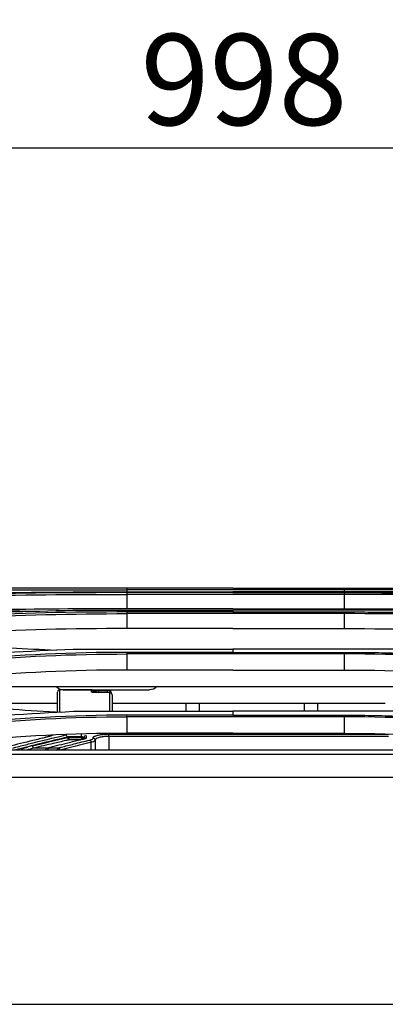
# Model space of a CAD drawing. Units: millimetres. Extents: x 0 to 4075, y 0 to 2906.
# Drawn here: x 1021 to 1101, y 1491 to 1707 of the extents above; entities that cross this region are included whole.
import ezdxf

# ---------------------------------------------------------------- set-up
doc = ezdxf.new("R2010")
doc.units = ezdxf.units.MM
doc.layers.add('LG-DIMENSION', color=7, linetype='Continuous')
doc.layers.add('LG-Product', color=3, linetype='Continuous')
doc.styles.add('GHS', font='Dotum.ttf')
doc.dimstyles.new('LG_DIM', dxfattribs={"dimtxt": 20, "dimasz": 20, "dimexe": 5, "dimexo": 10, "dimgap": 5, "dimtad": 1, "dimtoh": 1, "dimdec": 0, "dimzin": 0, "dimdsep": 46, "dimtxsty": 'GHS', "dimcen": 0.09, "dimclrd": 7, "dimclre": 7, "dimadec": 0, "dimazin": 0, "dimtfac": 1, "dimtdec": 0, "dimtofl": 0, "dimtmove": 0, "dimatfit": 0, "dimfxl": 30, "dimtolj": 1, "dimtzin": 0, "dimarcsym": 0})

# ---------------------------------------------------------------- blocks, each defined once
blk = doc.blocks.new('*D2')
at = {"layer": 'Defpoints', "color": 0, "transparency": 16777216}
for p in [(1569, 1679.34), (571, 1536), (1569, 1536)]:
    blk.add_point(p, dxfattribs=at)
at = {"layer": 'LG-DIMENSION', "color": 7, "lineweight": -2, "transparency": 16777216}
for p, q in [((571, 1546), (571, 1684.34)), ((1569, 1546), (1569, 1684.34)), ((591, 1679.34), (1549, 1679.34))]:
    blk.add_line(p, q, dxfattribs=at)
at = {"layer": 'LG-DIMENSION', "color": 7, "transparency": 16777216}
for points in [[(591, 1682.67), (591, 1676), (571, 1679.34)], [(1549, 1682.67), (1549, 1676), (1569, 1679.34)]]:
    blk.add_solid(points, dxfattribs=at)
at = {"layer": 'LG-DIMENSION', "color": 0, "transparency": 16777216, "insert": (1070, 1694.35), "char_height": 20, "attachment_point": 5, "style": 'GHS'}
blk.add_mtext('\\A1;998', dxfattribs=at)

msp = doc.modelspace()

# ---------------------------------------------------------------- linework, layer by layer
at = {"layer": 'LG-Product', "color": 3, "linetype": 'Continuous'}
for p, q in [((1032.48, 1581.93), (1067.53, 1581.93)), ((1067.53, 1582.76), (1044.29, 1582.76)), ((1092.03, 1582.38), (1044.29, 1582.38)), ((1044.29, 1582.36), (1044.29, 1581.93)), ((1067.53, 1581.78), (1044.29, 1581.78)), ((1044.29, 1581.4), (1044.29, 1578.23)), ((1092.03, 1581.4), (1044.29, 1581.4)), ((1067.53, 1582.76), (1092.03, 1582.76)), ((1103.84, 1581.93), (1067.53, 1581.93)), ((1067.53, 1581.78), (1092.03, 1581.78)), ((1092.03, 1582.36), (1092.03, 1581.93)), ((1092.03, 1581.4), (1092.03, 1578.23)), ((1032.43, 1577.92), (1067.53, 1577.92)), ((1067.53, 1578.23), (1044.29, 1578.23)), ((1067.53, 1577.54), (1044.29, 1577.54)), ((1044.29, 1577.17), (1044.29, 1573.89)), ((1092.03, 1577.17), (1044.29, 1577.17)), ((1067.53, 1578.23), (1092.03, 1578.23)), ((1103.88, 1577.92), (1067.53, 1577.92)), ((1067.53, 1577.54), (1092.03, 1577.54)), ((1092.03, 1577.17), (1092.03, 1573.89)), ((1067.53, 1573.89), (1044.29, 1573.89)), ((1067.53, 1573.89), (1092.03, 1573.89)), ((1032.48, 1569.39), (1067.53, 1569.39)), ((1067.53, 1568.67), (1044.29, 1568.67)), ((1044.29, 1568.32), (1044.29, 1564.79)), ((1092.03, 1568.32), (1044.29, 1568.32)), ((1103.83, 1569.39), (1067.53, 1569.39)), ((1067.53, 1568.67), (1092.03, 1568.67)), ((1092.03, 1568.32), (1092.03, 1564.79)), ((1067.53, 1564.79), (1044.29, 1564.79)), ((1067.53, 1564.79), (1092.03, 1564.79)), ((1148.66, 1561.13), (987.66, 1561.13)), ((1036.53, 1560.46), (1029.53, 1560.46)), ((1030.28, 1560.45), (1049.28, 1560.45)), ((1040.03, 1560.36), (1038.03, 1560.36)), ((1038.03, 1560.34), (1040.03, 1560.34)), ((1038.03, 1560.34), (1038.03, 1559.85)), ((1040.03, 1559.85), (1038.03, 1559.85)), ((1040.03, 1559.85), (1038.03, 1559.85)), ((1038.03, 1559.85), (1038.03, 1559.85)), ((1040.03, 1559.85), (1040.03, 1560.34)), ((1040.03, 1559.85), (1040.03, 1559.85)), ((1029.03, 1557.45), (1006.18, 1557.45)), ((1032.59, 1555.76), (1067.53, 1555.76)), ((1101.03, 1557.45), (1041.03, 1557.45)), ((1057.2, 1557.45), (1057.2, 1555.76)), ((1060.2, 1555.76), (1060.2, 1557.45)), ((1103.73, 1555.76), (1067.53, 1555.76)), ((1083.2, 1557.45), (1083.2, 1555.76)), ((1086.2, 1555.76), (1086.2, 1557.45)), ((1067.53, 1554.89), (1044.29, 1554.89)), ((1044.29, 1554.54), (1044.29, 1550.91)), ((1092.03, 1554.54), (1044.29, 1554.54)), ((1067.53, 1554.89), (1092.03, 1554.89)), ((1092.03, 1554.54), (1092.03, 1550.91)), ((1031.25, 1549.96), (1031.25, 1550.06)), ((1031.25, 1549.96), (1031.61, 1549.96)), ((1031.61, 1550.13), (1031.61, 1549.96)), ((1034.36, 1550.13), (1031.61, 1550.13)), ((1031.61, 1549.96), (1034.36, 1549.96)), ((1031.61, 1549.47), (1031.61, 1549.96)), ((1034.18, 1549.47), (1031.61, 1549.47)), ((1034.36, 1550.13), (1034.36, 1550.62)), ((1034.36, 1550.13), (1034.36, 1549.96)), ((1034.36, 1549.96), (1034.36, 1549.51)), ((1034.36, 1549.96), (1034.84, 1549.96)), ((1036.48, 1547.19), (1036.48, 1548.95)), ((1037.36, 1549.37), (1037.36, 1547.19)), ((1040.36, 1550.73), (1101.7, 1550.73)), ((1040.36, 1550.24), (1040.36, 1550.73)), ((1040.36, 1550.24), (1040.36, 1547.19)), ((1101.7, 1550.24), (1040.36, 1550.24)), ((1067.53, 1550.91), (1044.29, 1550.91)), ((1067.53, 1550.91), (1092.03, 1550.91)), ((1555.16, 1547.19), (586.9, 1547.19)), ((1026.98, 1547.69), (1023.91, 1547.69)), ((1026.9, 1547.66), (1026.34, 1547.19)), ((1027.26, 1547.69), (1026.66, 1547.19)), ((1029.19, 1547.69), (1027.26, 1547.69)), ((1028.79, 1547.19), (1029.35, 1547.66)), ((1029.65, 1547.23), (1029.6, 1547.19)), ((1555.03, 1546.25), (587.03, 1546.25))]:
    msp.add_line(p, q, dxfattribs=at)
at = {"layer": 'LG-Product', "color": 3, "linetype": 'Continuous', "extrusion": (0, 0, -1)}
for centre, start, end in [((-1030.28, 1562.45), 276.2789, 318.8447), ((-1049.28, 1562.45), 221.1553, 270)]:
    msp.add_arc(centre, 2, start, end, dxfattribs=at)
at = {"layer": 'LG-Product', "color": 3, "linetype": 'Continuous'}
msp.add_arc((1026.58, 1535.53), 13, 103.419, 116.3143, dxfattribs=at)
for centre, major_axis, ratio, start_param, end_param in [((1029.53, 1559.95), (0.5, 0), 0.999996, 1.570651, 2.962423), ((1036.53, 1559.95), (0.5, 0), 0.999995, 1.044431, 1.571395), ((1036.53, 1559.8), (0.5, 0), 0.99972, 0, 1.570796), ((1036.53, 1559.43), (0.5, 0), 0.998789, 1.265081, 1.570796), ((1040.03, 1559.36), (-1, 0), 0.999851, 3.141593, 4.712389), ((1040.03, 1559.34), (-1, 0), 0.999817, 3.141593, 4.712389), ((1040.53, 1559.33), (0.5, 0), 0.998502, 0, 1.570796), ((1030.9, 1550.06), (-0.112, 0.487), 0.697908, 4.552979, 5.964365), ((1031.61, 1549.96), (-0.11, 0.488), 0.698359, 1.415249, 2.830498), ((1034.36, 1549.96), (0.311, 0.391), 0.940592, 4.440839, 5.354129), ((1034.36, 1549.96), (0.5, 0.001), 0.975698, 5.434994, 6.219637), ((1035.36, 1549.9), (-0.5, 0), 0.974088, 4.712389, 6.221621), ((1035.07, 1549.2), (-0.117, 0.486), 0.697161, 5.951978, 6.294067), ((1035.36, 1549.37), (-0.5, 0), 0.972842, 5.55657, 5.615239), ((1035.36, 1549.37), (-0.5, 0), 0.972842, 4.712389, 5.513325), ((1036.13, 1548.95), (0.118, -0.486), 0.69694, 1.403411, 2.806823), ((1036.86, 1549.43), (0.5, 0), 0.972978, 0, 1.570796), ((1036.86, 1549.37), (0.5, 0), 0.972842, 0, 1.570796), ((1026.93, 1535.53), (13, 0), 0.961538, 1.805001, 1.941073), ((1023.91, 1548.18), (-0.116, 0.486), 0.697254, 1.405953, 2.811905)]:
    msp.add_ellipse(centre, major_axis=major_axis, ratio=ratio, start_param=start_param, end_param=end_param, dxfattribs=at)
for points, degree in [([(1003.37, 1581.57), (1012.94, 1581.76), (1022.73, 1581.84), (1032.49, 1581.93)], 3), ([(1044.29, 1582.76), (1032.36, 1582.76), (1020.43, 1582.77), (1008.88, 1582.78)], 3), ([(1044.29, 1581.78), (1032.36, 1581.78), (1020.43, 1581.68), (1008.88, 1581.43)], 3), ([(1008.97, 1581.05), (1020.5, 1581.3), (1032.39, 1581.4), (1044.29, 1581.4)], 3), ([(1008.98, 1582.4), (1020.5, 1582.39), (1032.4, 1582.38), (1044.29, 1582.38)], 3), ([(1044.29, 1582.76), (1044.29, 1582.38)], 1), ([(1044.29, 1581.78), (1044.29, 1581.4)], 1), ([(1067.53, 1581.93), (1067.53, 1581.88), (1067.53, 1581.83), (1067.53, 1581.78)], 3), ([(1092.03, 1582.76), (1092.03, 1582.38)], 1), ([(1127.34, 1582.4), (1115.76, 1582.4), (1103.98, 1582.38), (1092.03, 1582.38)], 3), ([(1092.03, 1581.78), (1092.03, 1581.4)], 1), ([(1127.34, 1581.05), (1115.76, 1581.31), (1103.98, 1581.41), (1092.03, 1581.4)], 3), ([(1003.37, 1577.01), (1012.92, 1577.48), (1022.71, 1577.68), (1032.45, 1577.92)], 3), ([(1008.88, 1578.18), (1013.72, 1577.98), (1018.61, 1577.82), (1023.58, 1577.69)], 3), ([(1044.29, 1577.54), (1032.35, 1577.54), (1020.42, 1577.28), (1008.88, 1576.67)], 3), ([(1008.97, 1576.3), (1020.48, 1576.9), (1032.38, 1577.17), (1044.29, 1577.17)], 3), ([(1044.29, 1578.23), (1034.38, 1578.23), (1024.48, 1578.16), (1014.79, 1577.99)], 3), ([(1044.29, 1577.54), (1044.29, 1577.17)], 1), ([(1067.53, 1577.92), (1067.53, 1577.8), (1067.53, 1577.67), (1067.53, 1577.54)], 3), ([(1092.03, 1578.23), (1101.94, 1578.23), (1111.84, 1578.16), (1121.53, 1577.99)], 3), ([(1092.03, 1577.54), (1092.03, 1577.17)], 1), ([(1127.34, 1576.3), (1115.77, 1576.92), (1103.99, 1577.18), (1092.03, 1577.17)], 3), ([(1044.29, 1573.89), (1032.39, 1573.89), (1020.52, 1573.62), (1009.02, 1573)], 3), ([(1092.03, 1573.89), (1103.92, 1573.89), (1115.79, 1573.62), (1127.3, 1573)], 3), ([(1003.38, 1567.66), (1012.92, 1568.54), (1022.73, 1568.94), (1032.5, 1569.39)], 3), ([(1044.29, 1568.67), (1032.34, 1568.67), (1020.39, 1568.15), (1008.87, 1567.04)], 3), ([(1008.88, 1570.37), (1015.42, 1569.83), (1022.09, 1569.43), (1028.81, 1569.19)], 3), ([(1008.97, 1566.69), (1020.45, 1567.8), (1032.37, 1568.32), (1044.29, 1568.32)], 3), ([(1044.29, 1568.67), (1044.29, 1568.32)], 1), ([(1092.03, 1568.67), (1092.03, 1568.32)], 1), ([(1127.35, 1566.69), (1115.79, 1567.81), (1104.01, 1568.33), (1092.03, 1568.32)], 3), ([(1044.29, 1564.79), (1032.38, 1564.79), (1020.5, 1564.26), (1009.02, 1563.13)], 3), ([(1092.03, 1564.79), (1103.94, 1564.79), (1115.82, 1564.26), (1127.3, 1563.13)], 3), ([(1040.03, 1560.34), (1040.03, 1560.35), (1040.03, 1560.36), (1040.03, 1560.36)], 3), ([(1040.53, 1555.84), (1040.53, 1557.79), (1040.53, 1559.14), (1040.53, 1559.83)], 3), ([(1041.03, 1559.33), (1041.03, 1558.71), (1041.03, 1557.57), (1041.03, 1555.94)], 3), ([(1003.38, 1553.73), (1012.95, 1554.71), (1022.79, 1555.2), (1032.59, 1555.76)], 3), ([(1008.88, 1557.17), (1015.78, 1556.41), (1022.82, 1555.88), (1029.94, 1555.57)], 3), ([(1067.53, 1555.76), (1067.53, 1555.47), (1067.53, 1555.18), (1067.53, 1554.89)], 3), ([(1044.29, 1554.89), (1032.32, 1554.89), (1020.38, 1554.24), (1008.87, 1553.05)], 3), ([(1008.97, 1552.7), (1020.44, 1553.9), (1032.36, 1554.55), (1044.29, 1554.54)], 3), ([(1044.29, 1554.54), (1044.29, 1554.89)], 1), ([(1092.03, 1554.54), (1092.03, 1554.89)], 1), ([(1127.35, 1552.7), (1115.79, 1553.88), (1104.02, 1554.53), (1092.03, 1554.54)], 3), ([(1044.29, 1550.91), (1032.37, 1550.91), (1020.5, 1550.28), (1009.02, 1549.11)], 3), ([(1031.25, 1550.06), (1027.4, 1549.17), (1023.55, 1548.23), (1019.7, 1547.23)], 3), ([(1023.56, 1548.18), (1026.12, 1548.79), (1028.69, 1549.39), (1031.25, 1549.96)], 3), ([(1028.08, 1550.5), (1027.63, 1550.32), (1027.09, 1550.16), (1026.45, 1550.01)], 3), ([(1036.48, 1548.95), (1034.2, 1548.39), (1031.93, 1547.82), (1029.65, 1547.23)], 3), ([(1034.84, 1549.96), (1034.86, 1549.95), (1034.86, 1549.94), (1034.86, 1549.93)], 3), ([(1036.86, 1549.86), (1036.86, 1549.88), (1036.86, 1549.9), (1036.86, 1549.92)], 3), ([(1037.36, 1549.43), (1037.36, 1549.41), (1037.36, 1549.39), (1037.36, 1549.37)], 3), ([(1092.03, 1550.91), (1103.94, 1550.91), (1115.82, 1550.28), (1127.3, 1549.11)], 3), ([(1555.03, 1541.21), (1232.36, 1541.21), (909.7, 1541.21), (587.03, 1541.21)], 3), ([(636.78, 1491.46), (926.28, 1491.46), (1215.78, 1491.46), (1505.28, 1491.46)], 3)]:
    msp.add_open_spline(points, degree=degree, dxfattribs=at)
for points, knots in [([(1092.03, 1582.76), (1093.99, 1582.76), (1097.94, 1582.76), (1103.89, 1582.76), (1110.85, 1582.77), (1118.75, 1582.78), (1124.55, 1582.78), (1127.44, 1582.78)], [0, 0, 0, 0, 0.164328, 0.330873, 0.499943, 0.751042, 1, 1, 1, 1]), ([(1092.03, 1581.78), (1094.03, 1581.78), (1098.02, 1581.78), (1103.99, 1581.75), (1109.92, 1581.7), (1115.81, 1581.64), (1121.66, 1581.55), (1125.51, 1581.47), (1127.44, 1581.43)], [0, 0, 0, 0, 0.167813, 0.334773, 0.501177, 0.667322, 0.833501, 1, 1, 1, 1]), ([(1092.03, 1577.54), (1094.03, 1577.54), (1098.03, 1577.53), (1104.01, 1577.46), (1109.94, 1577.34), (1115.82, 1577.17), (1121.67, 1576.96), (1125.51, 1576.77), (1127.44, 1576.67)], [0, 0, 0, 0, 0.168009, 0.335074, 0.501502, 0.667599, 0.833667, 1, 1, 1, 1]), ([(1067.53, 1569.39), (1067.53, 1569.26), (1067.53, 1569.02), (1067.53, 1568.78), (1067.53, 1568.67)], [0, 0, 0, 0, 0.555648, 1, 1, 1, 1]), ([(1092.03, 1568.67), (1094.04, 1568.67), (1098.04, 1568.65), (1104.03, 1568.51), (1109.96, 1568.29), (1115.84, 1567.97), (1121.68, 1567.57), (1125.52, 1567.21), (1127.44, 1567.04)], [0, 0, 0, 0, 0.168189, 0.335324, 0.501741, 0.667774, 0.833754, 1, 1, 1, 1]), ([(1029.03, 1555.64), (1029.03, 1556.78), (1029.03, 1557.7), (1029.03, 1559.09), (1029.03, 1559.54), (1029.03, 1559.95), (1029.03, 1559.97), (1029.03, 1559.95)], [0, 0, 0, 0, 0.333998, 0.333998, 0.681144, 0.681144, 1, 1, 1, 1]), ([(1029.53, 1560.46), (1029.53, 1560.46), (1029.53, 1560.41), (1029.53, 1560.04), (1029.53, 1559.6), (1029.53, 1558.11), (1029.53, 1557.02), (1029.53, 1555.64)], [0, 0, 0, 0, 0.265329, 0.265329, 0.615579, 0.615579, 1, 1, 1, 1]), ([(1036.53, 1560.4), (1036.53, 1560.4), (1036.53, 1560.41), (1036.53, 1560.43), (1036.53, 1560.44), (1036.53, 1560.47), (1036.53, 1560.46), (1036.53, 1560.45)], [0, 0, 0, 0, 0.061609, 0.061609, 0.308048, 0.308048, 1, 1, 1, 1]), ([(1038.03, 1560.36), (1038.03, 1560.36), (1038.03, 1560.36), (1037.67, 1560.37), (1037.3, 1560.37), (1036.86, 1560.38), (1036.72, 1560.39), (1036.57, 1560.39), (1036.53, 1560.39), (1036.53, 1560.4)], [0, 0, 0, 0, 0.002736, 0.002736, 0.491161, 0.491161, 0.776368, 0.776368, 1, 1, 1, 1]), ([(1036.53, 1560.29), (1036.53, 1560.3), (1036.57, 1560.3), (1036.72, 1560.32), (1036.86, 1560.32), (1037.3, 1560.33), (1037.67, 1560.34), (1038.03, 1560.34), (1038.03, 1560.34), (1038.03, 1560.34)], [0, 0, 0, 0, 0.223636, 0.223636, 0.508854, 0.508854, 0.997271, 0.997271, 1, 1, 1, 1]), ([(1036.53, 1559.93), (1036.53, 1559.95), (1036.53, 1559.96), (1036.53, 1560.04), (1036.53, 1560.09), (1036.53, 1560.2), (1036.53, 1560.25), (1036.53, 1560.29)], [0, 0, 0, 0, 0.097967, 0.097967, 0.489846, 0.489846, 1, 1, 1, 1]), ([(1038.03, 1559.85), (1037.86, 1559.85), (1037.69, 1559.85), (1037.37, 1559.86), (1037.22, 1559.86), (1036.96, 1559.88), (1036.85, 1559.88), (1036.67, 1559.9), (1036.6, 1559.91), (1036.54, 1559.92), (1036.53, 1559.92), (1036.53, 1559.93)], [0, 0, 0, 0, 0.214443, 0.214443, 0.428936, 0.428936, 0.643664, 0.643664, 0.858766, 0.858766, 1, 1, 1, 1]), ([(1036.8, 1560.38), (1036.74, 1560.39), (1036.65, 1560.39), (1036.6, 1560.39), (1036.6, 1560.39), (1036.6, 1560.39)], [0, 0, 0, 0, 0.475484, 0.916942, 1, 1, 1, 1]), ([(1038.03, 1560.34), (1038.03, 1560.34), (1038.03, 1560.34), (1037.8, 1560.34), (1037.57, 1560.22), (1037.26, 1560.02), (1037.16, 1559.96), (1037.06, 1559.86), (1037.03, 1559.83), (1037.03, 1559.8)], [0, 0, 0, 0, 0.003063, 0.003063, 0.547686, 0.547686, 0.813078, 0.813078, 1, 1, 1, 1]), ([(1040.53, 1559.83), (1040.53, 1559.83), (1040.53, 1559.83), (1040.5, 1559.83), (1040.48, 1559.84), (1040.42, 1559.84), (1040.38, 1559.85), (1040.3, 1559.85), (1040.25, 1559.85), (1040.14, 1559.85), (1040.09, 1559.85), (1040.03, 1559.85)], [0, 0, 0, 0, 0.141342, 0.141342, 0.356418, 0.356418, 0.571113, 0.571113, 0.785582, 0.785582, 1, 1, 1, 1]), ([(1040.98, 1559.54), (1040.97, 1559.56), (1040.95, 1559.61), (1040.89, 1559.68), (1040.8, 1559.76), (1040.71, 1559.8), (1040.64, 1559.82), (1040.58, 1559.83), (1040.49, 1559.84), (1040.35, 1559.85), (1040.17, 1559.85), (1040.07, 1559.85), (1040.03, 1559.85)], [0, 0, 0, 0, 0.031327, 0.142059, 0.236639, 0.317362, 0.383767, 0.44291, 0.528322, 0.741234, 0.911934, 1, 1, 1, 1]), ([(1092.03, 1554.89), (1094.03, 1554.88), (1098.02, 1554.86), (1103.99, 1554.7), (1109.92, 1554.44), (1115.81, 1554.08), (1121.66, 1553.62), (1125.51, 1553.24), (1127.44, 1553.05)], [0, 0, 0, 0, 0.167477, 0.334177, 0.500443, 0.666617, 0.83303, 1, 1, 1, 1]), ([(1026.45, 1550.01), (1026.22, 1549.95), (1025.99, 1549.9), (1024.83, 1549.62), (1023.9, 1549.39), (1021.18, 1548.73), (1019.39, 1548.27), (1017.59, 1547.81)], [0, 0, 0, 0, 0.078576, 0.078576, 0.392882, 0.392882, 1, 1, 1, 1]), ([(1019.24, 1547.69), (1019.47, 1547.75), (1019.7, 1547.81), (1020.86, 1548.11), (1021.79, 1548.34), (1025.44, 1549.26), (1028.17, 1549.92), (1030.9, 1550.55)], [0, 0, 0, 0, 0.059721, 0.059721, 0.298606, 0.298606, 1, 1, 1, 1]), ([(1031.61, 1549.47), (1031.37, 1549.42), (1031.14, 1549.37), (1029.98, 1549.11), (1029.04, 1548.89), (1026.71, 1548.35), (1025.31, 1548.02), (1023.91, 1547.69)], [0, 0, 0, 0, 0.090747, 0.090747, 0.453738, 0.453738, 1, 1, 1, 1]), ([(1027.79, 1550.43), (1027.57, 1550.35), (1027.13, 1550.2), (1026.57, 1550.07), (1026.3, 1550.01)], [0, 0, 0, 0, 0.553821, 1, 1, 1, 1]), ([(1035.07, 1549.69), (1034.84, 1549.63), (1034.61, 1549.58), (1033.44, 1549.3), (1032.52, 1549.07), (1030.1, 1548.47), (1028.61, 1548.09), (1027.12, 1547.7)], [0, 0, 0, 0, 0.087491, 0.087491, 0.437454, 0.437454, 1, 1, 1, 1]), ([(1029.19, 1547.69), (1029.42, 1547.75), (1029.65, 1547.81), (1030.81, 1548.11), (1031.74, 1548.34), (1033.82, 1548.87), (1034.97, 1549.15), (1036.13, 1549.43)], [0, 0, 0, 0, 0.100236, 0.100236, 0.501184, 0.501184, 1, 1, 1, 1]), ([(1031.61, 1550.13), (1031.59, 1550.13), (1031.57, 1550.13), (1031.49, 1550.12), (1031.44, 1550.12), (1031.34, 1550.09), (1031.29, 1550.08), (1031.25, 1550.06)], [0, 0, 0, 0, 0.145822, 0.145822, 0.569128, 0.569128, 1, 1, 1, 1]), ([(1034.84, 1549.96), (1034.83, 1549.98), (1034.81, 1550.01), (1034.75, 1550.05), (1034.71, 1550.07), (1034.63, 1550.1), (1034.58, 1550.11), (1034.47, 1550.12), (1034.42, 1550.13), (1034.36, 1550.13)], [0, 0, 0, 0, 0.24608, 0.24608, 0.504126, 0.504126, 0.753803, 0.753803, 1, 1, 1, 1]), ([(1034.86, 1549.93), (1034.86, 1549.84), (1034.86, 1549.74), (1034.86, 1549.64), (1034.86, 1549.64), (1034.86, 1549.64)], [0, 0, 0, 0, 0.970062, 0.970062, 1, 1, 1, 1]), ([(1035.04, 1549.72), (1035.04, 1549.72), (1035.03, 1549.71), (1035, 1549.7), (1034.96, 1549.69), (1034.95, 1549.69)], [0, 0, 0, 0, 0.323979, 0.812879, 1, 1, 1, 1]), ([(1035.36, 1549.86), (1035.36, 1549.83), (1035.34, 1549.8), (1035.26, 1549.75), (1035.21, 1549.73), (1035.11, 1549.7), (1035.09, 1549.69), (1035.07, 1549.69)], [0, 0, 0, 0, 0.441405, 0.441405, 0.88305, 0.88305, 1, 1, 1, 1]), ([(1035.36, 1550.39), (1035.36, 1550.31), (1035.36, 1550.23), (1035.36, 1550.06), (1035.36, 1549.96), (1035.36, 1549.86)], [0, 0, 0, 0, 0.433603, 0.433603, 1, 1, 1, 1]), ([(1036.13, 1549.43), (1036.19, 1549.45), (1036.24, 1549.46), (1036.47, 1549.53), (1036.62, 1549.59), (1036.81, 1549.72), (1036.86, 1549.79), (1036.86, 1549.86)], [0, 0, 0, 0, 0.116702, 0.116702, 0.558464, 0.558464, 1, 1, 1, 1]), ([(1037.36, 1549.37), (1037.36, 1549.3), (1037.3, 1549.23), (1037.07, 1549.1), (1036.89, 1549.04), (1036.61, 1548.97), (1036.55, 1548.96), (1036.48, 1548.95)], [0, 0, 0, 0, 0.440991, 0.440991, 0.883016, 0.883016, 1, 1, 1, 1]), ([(1036.86, 1549.92), (1036.86, 1550.01), (1036.93, 1550.11), (1037.2, 1550.28), (1037.41, 1550.37), (1037.92, 1550.51), (1038.23, 1550.57), (1038.92, 1550.67), (1039.3, 1550.7), (1039.68, 1550.72), (1039.91, 1550.73), (1040.13, 1550.73), (1040.36, 1550.73)], [0, 0, 0, 0, 0.222397, 0.222397, 0.444932, 0.444932, 0.664306, 0.664306, 0.877936, 0.877936, 0.877936, 1, 1, 1, 1]), ([(1040.36, 1550.24), (1040.17, 1550.24), (1039.97, 1550.24), (1039.78, 1550.23), (1039.45, 1550.21), (1039.12, 1550.18), (1038.54, 1550.08), (1038.27, 1550.02), (1037.83, 1549.88), (1037.65, 1549.8), (1037.42, 1549.62), (1037.36, 1549.52), (1037.36, 1549.43)], [0, 0, 0, 0, 0.121567, 0.121567, 0.121567, 0.334558, 0.334558, 0.553785, 0.553785, 0.776758, 0.776758, 1, 1, 1, 1]), ([(1026.9, 1547.66), (1026.93, 1547.68), (1026.96, 1547.69), (1027.03, 1547.71), (1027.07, 1547.71), (1027.12, 1547.7)], [0, 0, 0, 0, 0.489181, 0.489181, 1, 1, 1, 1]), ([(1027.12, 1547.7), (1027.13, 1547.7), (1027.15, 1547.69), (1027.19, 1547.69), (1027.22, 1547.69), (1027.25, 1547.69), (1027.26, 1547.69), (1027.26, 1547.69)], [0, 0, 0, 0, 0.381698, 0.381698, 0.85919, 0.85919, 1, 1, 1, 1]), ([(1029.35, 1547.66), (1029.33, 1547.66), (1029.31, 1547.67), (1029.27, 1547.68), (1029.24, 1547.69), (1029.21, 1547.69), (1029.2, 1547.69), (1029.19, 1547.69)], [0, 0, 0, 0, 0.357821, 0.357821, 0.843823, 0.843823, 1, 1, 1, 1]), ([(1029.65, 1547.23), (1029.65, 1547.23), (1029.65, 1547.24), (1029.65, 1547.25), (1029.64, 1547.26), (1029.62, 1547.33), (1029.6, 1547.38), (1029.54, 1547.48), (1029.5, 1547.52), (1029.43, 1547.6), (1029.39, 1547.63), (1029.35, 1547.66)], [0, 0, 0, 0, 0.013741, 0.013741, 0.080302, 0.080302, 0.389116, 0.389116, 0.69444, 0.69444, 1, 1, 1, 1])]:
    msp.add_open_spline(points, degree=3, knots=knots, dxfattribs=at)

# ---------------------------------------------------------------- dimensions: what is measured, and where the dimension line sits
at = {"layer": 'LG-DIMENSION'}
dim = msp.add_linear_dim(base=(1569, 1679.34), p1=(571, 1536), p2=(1569, 1536), dimstyle='LG_DIM', dxfattribs=at)
dim.commit()
dim.dimension.update_dxf_attribs({"geometry": '*D2', "text_midpoint": (1070, 1694.35)})

doc.saveas('drawing.dxf')
